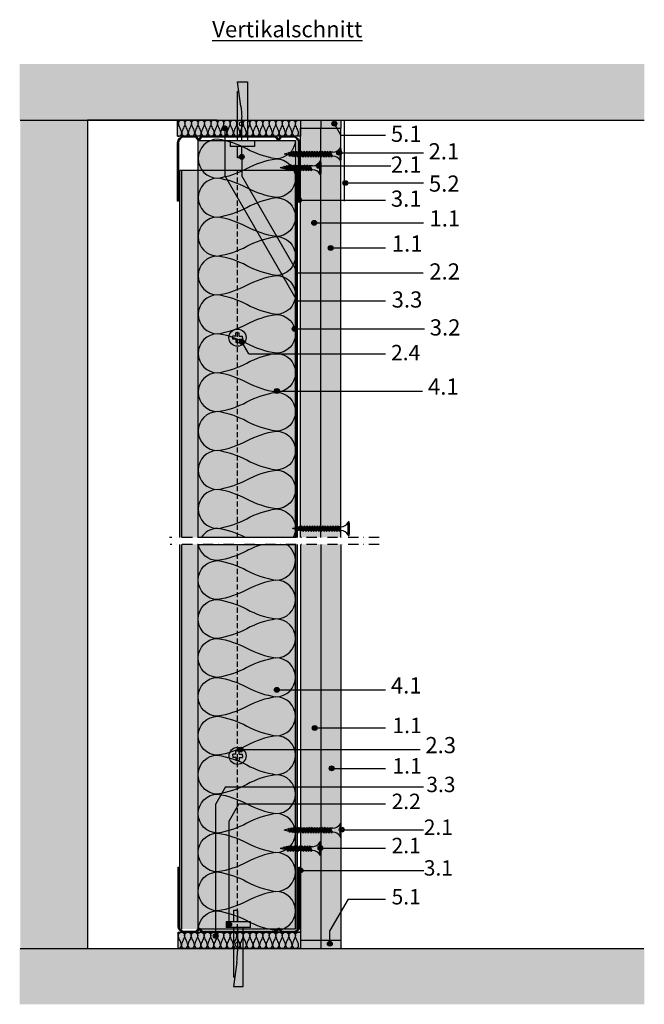
# Model space of a CAD drawing. Units: metres. Extents: x 1520 to 4733, y -1304 to 1055.
# Drawn here: x 2740 to 3125, y -1304 to -697 of the extents above; entities that cross this region are included whole.
import ezdxf

# ---------------------------------------------------------------- set-up
doc = ezdxf.new("R2010")
doc.units = ezdxf.units.M
doc.linetypes.add('Strichpunkt2', pattern=[12.7, 6.35, -3.175, 0, -3.175])
doc.linetypes.add('Verdeckt2', pattern=[4.7625, 3.175, -1.5875])
for name, color, linetype in [('Rigips Anschlussdichtung', 251, 'Continuous'), ('Rigips Anschlussdichtung MF', 3, 'Continuous'), ('Rigips Befestigungen', 8, 'Continuous'), ('Rigips Beplankung', 2, 'Continuous'), ('Rigips Dämmung', 3, 'Continuous'), ('Rigips Profile', 2, 'Continuous'), ('Rigips Profile 2', 5, 'Continuous'), ('Rigips Schraffur 4', 8, 'Continuous'), ('Rigips Schraffur4', 8, 'Continuous'), ('Rigips Text', 7, 'Continuous')]:
    doc.layers.add(name, color=color, linetype=linetype)
for name, color, linetype, true_color in [('Rigips Schr Aquaroc', 7, 'Continuous', 0xdff2df), ('Rigips Schr Dämmung FH', 7, 'Continuous', 0xeddf9e), ('Rigips Schr Profile PS', 7, 'Continuous', 0xd5e5ec), ('Rigips Text Befestigungen', 7, 'Continuous', 0xe2001a), ('Rigips Text PB', 7, 'Continuous', 0xe2001a)]:
    doc.layers.add(name, color=color, linetype=linetype, true_color=true_color)
doc.styles.get("Standard").update_dxf_attribs({"font": 'arial.ttf'})
doc.styles.add('TEXT PuB ROT', font='arial.ttf')

# ---------------------------------------------------------------- blocks, each defined once
blk = doc.blocks.new('dekennagel')
at = {"layer": 'Rigips Befestigungen'}
for p, q in [((-0.5, 10.5), (-3, 10.5)), ((-3, 10.5), (-3, 3.5)), ((-0.5, 10.5), (-0.5, 3.5)), ((-7.5, 3.5), (-7.5, 0)), ((7.5, 3.5), (-7.5, 3.5)), ((7.5, 0), (-7.5, 0)), ((-3, 0), (-3, -30.57)), ((-0.5, 0), (-0.5, -14.64)), ((3, -36.5), (3, 0)), ((7.5, 0), (7.5, 3.5)), ((-0.95, -21.33), (-3, -36.5)), ((-2.2, -30.57), (-3, -30.57)), ((-3, -36.5), (3, -36.5))]:
    blk.add_line(p, q, dxfattribs=at)
for centre, radius, start, end in [((-0.5, -10.56), 1.37, 90, 270), ((-50.5, -14.64), 50, 352.30395, 0)]:
    blk.add_arc(centre, radius, start, end, dxfattribs=at)
blk = doc.blocks.new('UW50')
at = {"layer": 'Rigips Profile'}
h = blk.add_hatch(color=6, dxfattribs=at)
h.dxf.hatch_style = 1
h.paths.add_polyline_path([(10.6, -0.39), (12.04, 1.35, -0.470112), (12.19, 1.35), (13.42, -0.14, 0.223332), (14.19, -0.5), (21.11, -0.5, 0.414214), (25.11, 3.5), (25.11, 39.5), (24.51, 39.5), (24.51, 3.5, -0.414214), (21.11, 0.1), (13.94, 0.1), (12.54, 1.8, 0.470112), (11.69, 1.8), (10.32, 0.15, -0.12138), (10.14, 0.1), (-35.26, 0.1), (-36.66, 1.8, 0.470112), (-37.51, 1.8), (-38.88, 0.15, -0.12138), (-39.06, 0.1), (-46.09, 0.1, -0.414214), (-49.49, 3.5), (-49.49, 39.5), (-50.09, 39.5), (-50.09, 3.5, 0.414214), (-46.09, -0.5), (-39.16, -0.5, 0.223332), (-38.39, -0.14), (-37.16, 1.35, -0.470112), (-37.01, 1.35), (-35.78, -0.14, 0.223332), (-35.01, -0.5), (10.14, -0.5, 0.12138)])
at = {"layer": 'Rigips Profile 2', "color": 6}
blk.add_lwpolyline([(10.6, -0.39, -0.121332), (10.14, -0.5), (-35.01, -0.5, -0.223332), (-35.78, -0.14), (-37.01, 1.35, 0.470112), (-37.16, 1.35), (-38.39, -0.14, -0.223332), (-39.16, -0.5), (-46.09, -0.5, -0.414214), (-50.09, 3.5), (-50.09, 39.5), (-49.49, 39.5), (-49.49, 3.5, 0.414248), (-46.09, 0.1), (-39.06, 0.1, 0.12138), (-38.88, 0.15), (-37.51, 1.8, -0.470112), (-36.66, 1.8), (-35.3, 0.15, 0.12138), (-35.11, 0.1), (10.14, 0.1, 0.12138), (10.32, 0.15), (11.69, 1.8, -0.470112), (12.54, 1.8), (13.9, 0.15, 0.12138), (14.09, 0.1), (21.11, 0.1, 0.414248), (24.51, 3.5), (24.51, 39.5), (25.11, 39.5), (25.11, 3.5, -0.414214), (21.11, -0.5), (14.19, -0.5, -0.223332), (13.42, -0.14), (12.19, 1.35, 0.470112), (12.04, 1.35), (10.6, -0.39, -0.12138), (10.14, -0.5, -0.000048), (10.14, -0.5, -0.000048)], format="xyb", dxfattribs=at)
blk = doc.blocks.new('TN35 NEU')
at = {"layer": 'Rigips Befestigungen'}
for p, q in [((3.95, 0), (-3.95, 0)), ((-3.44, 0), (3.44, 0)), ((-4.25, -0.3), (-4.25, -0.3)), ((3.95, -0.6), (-3.95, -0.6)), ((-1.76, -6.66), (1.16, -5.42)), ((1.76, -5.86), (-1.76, -6.66)), ((-1.16, -5), (-1.16, -6.4)), ((1.76, -5.86), (-1.16, -7.16)), ((1.16, -5), (1.16, -5.42)), ((1.76, -5.86), (1.16, -5.42)), ((4.25, -0.3), (4.25, -0.3)), ((-1.76, -6.66), (-1.16, -7.16)), ((-1.76, -8.26), (1.16, -7.02)), ((1.76, -7.46), (-1.76, -8.26)), ((-1.76, -8.26), (-1.16, -8.76)), ((-1.76, -9.86), (1.16, -8.62)), ((1.76, -9.06), (-1.76, -9.86)), ((-1.76, -9.86), (-1.16, -10.36)), ((-1.76, -11.46), (1.16, -10.22)), ((1.76, -10.66), (-1.76, -11.46)), ((-1.76, -11.46), (-1.16, -11.96)), ((-1.76, -13.06), (1.16, -11.82)), ((-1.16, -8), (-1.16, -7.16)), ((1.76, -7.46), (-1.16, -8.76)), ((-1.16, -9.6), (-1.16, -8.76)), ((1.76, -9.06), (-1.16, -10.36)), ((-1.16, -11.2), (-1.16, -10.36)), ((1.76, -10.66), (-1.16, -11.96)), ((-1.16, -12.8), (-1.16, -11.96)), ((1.16, -6.12), (1.16, -7.02)), ((1.76, -7.46), (1.16, -7.02)), ((1.16, -7.72), (1.16, -8.62)), ((1.76, -9.06), (1.16, -8.62)), ((1.16, -9.32), (1.16, -10.22)), ((1.76, -10.66), (1.16, -10.22)), ((1.16, -10.92), (1.16, -11.82)), ((1.76, -12.26), (1.16, -11.82)), ((1.76, -12.26), (-1.76, -13.06)), ((-1.76, -13.06), (-1.16, -13.56)), ((-1.76, -14.66), (1.16, -13.42)), ((1.76, -13.86), (-1.76, -14.66)), ((-1.76, -14.66), (-1.16, -15.16)), ((-1.76, -16.26), (1.16, -15.02)), ((1.76, -15.46), (-1.76, -16.26)), ((-1.76, -16.26), (-1.16, -16.76)), ((-1.76, -17.86), (1.16, -16.62)), ((1.76, -17.06), (-1.76, -17.86)), ((-1.76, -17.86), (-1.16, -18.36)), ((-1.76, -19.46), (1.16, -18.22)), ((1.76, -12.26), (-1.16, -13.56)), ((-1.16, -14.4), (-1.16, -13.56)), ((1.76, -13.86), (-1.16, -15.16)), ((-1.16, -16), (-1.16, -15.16)), ((1.76, -15.46), (-1.16, -16.76)), ((-1.16, -17.6), (-1.16, -16.76)), ((1.76, -17.06), (-1.16, -18.36)), ((1.16, -12.52), (1.16, -13.42)), ((1.76, -13.86), (1.16, -13.42)), ((1.16, -14.12), (1.16, -15.02)), ((1.76, -15.46), (1.16, -15.02)), ((1.16, -15.72), (1.16, -16.62)), ((1.76, -17.06), (1.16, -16.62)), ((1.16, -17.32), (1.16, -18.22)), ((1.76, -18.66), (1.16, -18.22)), ((1.76, -18.66), (-1.76, -19.46)), ((-1.76, -19.46), (-1.16, -19.96)), ((-1.76, -21.06), (1.16, -19.82)), ((1.76, -20.26), (-1.76, -21.06)), ((-1.76, -21.06), (-1.16, -21.56)), ((-1.76, -22.66), (1.16, -21.42)), ((1.76, -21.86), (-1.76, -22.66)), ((-1.76, -22.66), (-1.16, -23.16)), ((-1.76, -24.26), (1.16, -23.02)), ((1.76, -23.46), (-1.76, -24.26)), ((-1.76, -24.26), (-1.16, -24.76)), ((-1.16, -19.2), (-1.16, -18.36)), ((1.76, -18.66), (-1.16, -19.96)), ((-1.16, -20.8), (-1.16, -19.96)), ((1.76, -20.26), (-1.16, -21.56)), ((-1.16, -22.4), (-1.16, -21.56)), ((1.76, -21.86), (-1.16, -23.16)), ((-1.16, -24), (-1.16, -23.16)), ((1.76, -23.46), (-1.16, -24.76)), ((1.16, -18.92), (1.16, -19.82)), ((1.16, -18.92), (1.16, -19.82)), ((1.76, -20.26), (1.16, -19.82)), ((1.16, -20.52), (1.16, -21.42)), ((1.76, -21.86), (1.16, -21.42)), ((1.16, -22.12), (1.16, -23.02)), ((1.76, -23.46), (1.16, -23.02)), ((1.16, -23.72), (1.16, -24.62)), ((-1.76, -25.86), (1.16, -24.62)), ((1.76, -25.06), (-1.76, -25.86)), ((-1.76, -25.86), (-1.16, -26.36)), ((-1.76, -27.46), (1.16, -26.22)), ((1.76, -26.66), (-1.76, -27.46)), ((-1.76, -27.46), (-1.16, -27.96)), ((-1.76, -29.06), (1.16, -27.82)), ((1.76, -28.26), (-1.76, -29.06)), ((-1.76, -29.06), (-1.16, -29.56)), ((-1.48, -30.64), (1.14, -29.53)), ((1.72, -29.96), (-1.48, -30.64)), ((-1.16, -25.6), (-1.16, -24.76)), ((1.76, -25.06), (-1.16, -26.36)), ((-1.16, -27.2), (-1.16, -26.36)), ((1.76, -26.66), (-1.16, -27.96)), ((-1.16, -28.8), (-1.16, -27.96)), ((1.76, -28.26), (-1.16, -29.56)), ((-1.16, -29.98), (-1.16, -29.56)), ((-1.16, -29.98), (-1.05, -30.46)), ((-1.14, -30.08), (-1.05, -30.46)), ((1.72, -29.96), (-0.89, -31.13)), ((1.1, -30.24), (0.87, -31.21)), ((1.1, -30.24), (0.87, -31.21)), ((1.72, -29.96), (1.14, -29.53)), ((1.76, -25.06), (1.16, -24.62)), ((1.16, -25.32), (1.16, -26.22)), ((1.76, -26.66), (1.16, -26.22)), ((1.16, -26.92), (1.16, -27.82)), ((1.76, -28.26), (1.16, -27.82)), ((1.16, -28.52), (1.16, -29.55)), ((-1.48, -30.64), (-0.89, -31.13)), ((-1.14, -32.06), (0.87, -31.21)), ((-1.14, -32.06), (1.25, -31.74)), ((-1.14, -32.06), (-0.57, -32.55)), ((-0.89, -31.13), (-0.72, -31.89)), ((-0.89, -31.13), (-0.72, -31.89)), ((1.25, -31.74), (-0.57, -32.55)), ((-0.57, -32.55), (0, -35)), ((-0.57, -32.55), (0, -35)), ((0.7, -31.99), (0, -35)), ((0.7, -31.99), (0, -35)), ((1.25, -31.74), (0.87, -31.21))]:
    blk.add_line(p, q, dxfattribs=at)
for centre, radius, start, end in [((-3.95, -0.3), 0.3, 90, 180), ((-3.95, -0.3), 0.3, 180, 270), ((-6.74, -5.3), 5.59, 3.0917, 57.31434), ((6.74, -5.3), 5.59, 122.68566, 176.9083), ((3.95, -0.3), 0.3, 0, 90), ((3.95, -0.3), 0.3, 270, 0)]:
    blk.add_arc(centre, radius, start, end, dxfattribs=at)
blk = doc.blocks.new('TN25 NEU')
at = {"layer": 'Rigips Befestigungen'}
for p, q in [((3.95, 0), (-3.95, 0)), ((-3.44, 0), (3.44, 0)), ((-4.25, -0.3), (-4.25, -0.3)), ((3.95, -0.6), (-3.95, -0.6)), ((-1.76, -6.66), (1.16, -5.42)), ((1.76, -5.86), (-1.76, -6.66)), ((-1.16, -5), (-1.16, -6.4)), ((1.76, -5.86), (-1.16, -7.16)), ((1.16, -5), (1.16, -5.42)), ((1.76, -5.86), (1.16, -5.42)), ((4.25, -0.3), (4.25, -0.3)), ((-1.76, -6.66), (-1.16, -7.16)), ((-1.76, -8.26), (1.16, -7.02)), ((1.76, -7.46), (-1.76, -8.26)), ((-1.76, -8.26), (-1.16, -8.76)), ((-1.76, -9.86), (1.16, -8.62)), ((1.76, -9.06), (-1.76, -9.86)), ((-1.76, -9.86), (-1.16, -10.36)), ((-1.76, -11.46), (1.16, -10.22)), ((1.76, -10.66), (-1.76, -11.46)), ((-1.76, -11.46), (-1.16, -11.96)), ((-1.76, -13.06), (1.16, -11.82)), ((-1.16, -8), (-1.16, -7.16)), ((1.76, -7.46), (-1.16, -8.76)), ((-1.16, -9.6), (-1.16, -8.76)), ((1.76, -9.06), (-1.16, -10.36)), ((-1.16, -11.2), (-1.16, -10.36)), ((1.76, -10.66), (-1.16, -11.96)), ((-1.16, -12.8), (-1.16, -11.96)), ((1.16, -6.12), (1.16, -7.02)), ((1.76, -7.46), (1.16, -7.02)), ((1.16, -7.72), (1.16, -8.62)), ((1.76, -9.06), (1.16, -8.62)), ((1.16, -9.32), (1.16, -10.22)), ((1.76, -10.66), (1.16, -10.22)), ((1.16, -10.92), (1.16, -11.82)), ((1.76, -12.26), (1.16, -11.82)), ((1.76, -12.26), (-1.76, -13.06)), ((-1.76, -13.06), (-1.16, -13.56)), ((-1.76, -14.66), (1.16, -13.42)), ((1.76, -13.86), (-1.76, -14.66)), ((-1.76, -14.66), (-1.16, -15.16)), ((-1.76, -16.26), (1.16, -15.02)), ((1.76, -15.46), (-1.76, -16.26)), ((-1.76, -16.26), (-1.16, -16.76)), ((-1.76, -17.86), (1.16, -16.62)), ((1.76, -17.06), (-1.76, -17.86)), ((-1.76, -17.86), (-1.16, -18.36)), ((-1.76, -19.46), (1.16, -18.22)), ((1.76, -12.26), (-1.16, -13.56)), ((-1.16, -14.4), (-1.16, -13.56)), ((1.76, -13.86), (-1.16, -15.16)), ((-1.16, -16), (-1.16, -15.16)), ((1.76, -15.46), (-1.16, -16.76)), ((-1.16, -17.6), (-1.16, -16.76)), ((1.76, -17.06), (-1.16, -18.36)), ((1.16, -12.52), (1.16, -13.42)), ((1.76, -13.86), (1.16, -13.42)), ((1.16, -14.12), (1.16, -15.02)), ((1.76, -15.46), (1.16, -15.02)), ((1.16, -15.72), (1.16, -16.62)), ((1.76, -17.06), (1.16, -16.62)), ((1.16, -17.32), (1.16, -18.22)), ((1.76, -18.66), (1.16, -18.22)), ((1.76, -18.66), (-1.76, -19.46)), ((-1.76, -19.46), (-1.16, -19.96)), ((-1.42, -20.94), (1.16, -19.85)), ((1.76, -20.28), (-1.42, -20.94)), ((-1.42, -20.94), (-0.82, -21.44)), ((-1.16, -19.2), (-1.16, -18.36)), ((1.76, -18.66), (-1.16, -19.96)), ((-1.16, -19.98), (-0.98, -20.75)), ((-1.08, -22.48), (-0.36, -22.18)), ((0.17, -22.22), (-1.08, -22.48)), ((-1.08, -22.48), (-0.48, -22.98)), ((1.76, -20.28), (-0.82, -21.44)), ((-0.82, -21.43), (-0.63, -22.29)), ((0.17, -22.22), (-0.48, -22.98)), ((-0.47, -22.97), (0, -25)), ((-0.36, -22.18), (0.17, -22.22)), ((1.01, -20.62), (0, -25)), ((1.16, -18.92), (1.16, -19.85)), ((1.76, -20.28), (1.16, -19.85))]:
    blk.add_line(p, q, dxfattribs=at)
for centre, radius, start, end in [((-3.95, -0.3), 0.3, 90, 180), ((3.95, -0.3), 0.3, 0, 90), ((-3.95, -0.3), 0.3, 180, 270), ((-6.74, -5.3), 5.59, 3.0917, 57.31434), ((6.74, -5.3), 5.59, 122.68566, 176.9083), ((3.95, -0.3), 0.3, 270, 0)]:
    blk.add_arc(centre, radius, start, end, dxfattribs=at)
blk = doc.blocks.new('schraubenkopf')
at = {"layer": 'Rigips Befestigungen'}
for p, q in [((-2.5, 3), (-2.5, 4)), ((-0.5, 4), (-2.5, 4)), ((-2.5, 3), (-2.5, 2)), ((-0.5, 2), (-2.5, 2)), ((0.5, 6), (-0.5, 6)), ((-0.5, 4), (-0.5, 6)), ((-0.5, 2), (-0.5, 0)), ((0.5, 0), (-0.5, 0)), ((0.5, 6), (1.5, 6)), ((0.5, 0), (1.5, 0)), ((1.5, 4), (1.5, 6)), ((1.5, 4), (3.5, 4)), ((1.5, 2), (1.5, 0)), ((1.5, 2), (3.5, 2)), ((3.5, 3), (3.5, 4)), ((3.5, 3), (3.5, 2))]:
    blk.add_line(p, q, dxfattribs=at)
blk.add_circle((0.5, 3), 5.28, dxfattribs=at)

msp = doc.modelspace()

# ---------------------------------------------------------------- hatches: boundary and pattern name
at = {"layer": 'Rigips Schr Aquaroc'}
h = msp.add_hatch(color=256, dxfattribs=at)
h.paths.add_polyline_path([(2926.02, -1020.39), (2913.21, -1020.39), (2913.21, -1264.67), (2926.02, -1264.67)])
h.paths.add_polyline_path([(2925.71, -763.53), (2913.21, -763.53), (2913.21, -781.91), (2913.21, -821.91), (2913.21, -1016.13), (2925.71, -1016.13)])
h = msp.add_hatch(color=256, dxfattribs=at)
h.paths.add_polyline_path([(2938.21, -763.53), (2925.71, -763.53), (2925.71, -1016.13), (2938.21, -1016.13)])
h.paths.add_polyline_path([(2938.21, -1264.67), (2938.21, -1020.39), (2926.02, -1020.39), (2926.02, -1264.67)])
at = {"layer": 'Rigips Schr Dämmung FH'}
for points in [[(2913.21, -768.53), (2837.39, -768.53), (2837.39, -758.53), (2913.21, -758.53)], [(2913.21, -1269.67), (2837.7, -1269.67), (2837.7, -1259.67), (2913.21, -1259.67)]]:
    msp.add_hatch(color=256, dxfattribs=at).paths.add_polyline_path(points)
h = msp.add_hatch(color=256, dxfattribs=at)
h.dxf.hatch_style = 1
h.paths.add_polyline_path([(2850.11, -771.11), (2850.11, -1016.13), (2910.11, -1016.13), (2910.11, -771.11)])
h = msp.add_hatch(color=256, dxfattribs=at)
h.dxf.hatch_style = 1
h.paths.add_polyline_path([(2910.11, -1257.82), (2910.11, -1020.39), (2850.11, -1020.39), (2850.11, -1257.82)])
at = {"layer": 'Rigips Schr Profile PS'}
h = msp.add_hatch(color=256, dxfattribs=at)
h.dxf.hatch_style = 1
h.paths.add_polyline_path([(2838.86, -1016.13), (2911.11, -1016.13), (2911.11, -789.64), (2838.86, -789.64)])
h.paths.add_polyline_path([(2838.86, -1257.82), (2911.11, -1257.82), (2911.11, -1020.39), (2838.86, -1020.39)])
at = {"layer": 'Rigips Schraffur 4', "true_color": 0xf2f2f2}
for points in [[(2739.96, -724), (2739.96, -758.53), (3125.38, -758.53), (3125.38, -724)], [(2781.9, -758.53), (2781.9, -1269.67), (2740.33, -1269.67), (2740.31, -758.53)], [(2739.96, -1304.2), (2739.96, -1269.67), (3125.38, -1269.67), (3125.38, -1304.2)]]:
    msp.add_hatch(color=7, dxfattribs=at).paths.add_polyline_path(points)
at = {"layer": 'Rigips Schraffur 4', "true_color": 0xbfbfbf}
h = msp.add_hatch(color=9, dxfattribs=at)
h.paths.add_polyline_path([(2948.21, -758.53), (2943.21, -763.53)])
h.paths.add_polyline_path([(2938.21, -763.53), (2938.21, -758.53), (2913.21, -758.53), (2913.21, -763.53)])
h = msp.add_hatch(color=9, dxfattribs=at)
h.paths.add_polyline_path([(2928.74, -1264.67), (2925.71, -1264.67), (2925.71, -1269.67), (2925.96, -1269.67)])
h.paths.add_polyline_path([(2913.21, -1264.67), (2913.21, -1269.67), (2925.71, -1269.67), (2925.71, -1264.67)])
h.paths.add_polyline_path([(2938.21, -1269.67), (2938.21, -1264.67), (2928.74, -1264.67), (2925.96, -1269.67)])

# ---------------------------------------------------------------- linework, layer by layer
at = {"color": 2, "linetype": 'Strichpunkt2'}
for p, q in [((2961.75, -1016.13), (2832.5, -1016.13)), ((2961.75, -1020.39), (2832.81, -1020.39))]:
    msp.add_line(p, q, dxfattribs=at)
at = {"layer": 'Rigips Anschlussdichtung'}
msp.add_lwpolyline([(2913.21, -768.53), (2837.39, -768.53), (2837.39, -758.53), (2913.21, -758.53)], close=True, dxfattribs=at)
at = {"layer": 'Rigips Anschlussdichtung MF'}
for points in [[(2837.39, -768.44, 0.498626), (2839.95, -766.51, 0.08489), (2838.94, -763.51, -0.08489), (2837.94, -760.52, -1), (2841.96, -760.52, -0.08489), (2840.95, -763.51, 0.08489), (2839.95, -766.51, 1), (2843.97, -766.51, 0.08489), (2842.96, -763.51, -0.08489), (2841.96, -760.52, -1), (2845.98, -760.52, -0.08489), (2844.97, -763.51, 0.08489), (2843.97, -766.51, 1), (2847.98, -766.51, 0.08489), (2846.98, -763.51, -0.08489), (2845.98, -760.52, -1), (2849.99, -760.52, -0.08489), (2848.99, -763.51, 0.08489), (2847.98, -766.51, 1), (2852, -766.51, 0.08489), (2851, -763.51, -0.08489), (2849.99, -760.52, -1), (2854.01, -760.52, -0.08489), (2853.01, -763.51, 0.08489), (2852, -766.51, 1), (2856.02, -766.51, 0.08489), (2855.02, -763.51, -0.08489), (2854.01, -760.52, -1), (2858.03, -760.52, -0.08489), (2857.02, -763.51, 0.08489), (2856.02, -766.51, 1), (2860.04, -766.51, 0.08489), (2859.03, -763.51, -0.08489), (2858.03, -760.52, -1), (2862.05, -760.52, -0.08489), (2861.04, -763.51, 0.08489), (2860.04, -766.51, 1), (2864.06, -766.51, 0.08489), (2863.05, -763.51, -0.08489), (2862.05, -760.52, -0.383399), (2863.84, -758.53)], [(2837.39, -759.14, -0.192549), (2837.94, -760.52, -0.056264), (2837.39, -762.55)], [(2863.84, -758.53, -0.414214), (2865.85, -760.54, -0.08489), (2864.85, -763.53, 0.08489), (2863.84, -766.52, 1), (2867.86, -766.52, 0.08489), (2866.86, -763.53, -0.08489), (2865.85, -760.54, -1), (2869.87, -760.54, -0.08489), (2868.86, -763.53, 0.08489), (2867.86, -766.52, 1), (2871.88, -766.52, 0.08489), (2870.87, -763.53, -0.08489), (2869.87, -760.54, -1), (2873.89, -760.54, -0.08489), (2872.88, -763.53, 0.08489), (2871.88, -766.52, 1), (2875.9, -766.52, 0.08489), (2874.89, -763.53, -0.08489), (2873.89, -760.54, -1), (2877.9, -760.54, -0.08489), (2876.9, -763.53, 0.08489), (2875.9, -766.52, 1), (2879.91, -766.52, 0.08489), (2878.91, -763.53, -0.08489), (2877.9, -760.54, -1), (2881.92, -760.54, -0.08489), (2880.92, -763.53, 0.08489), (2879.91, -766.52, 1), (2883.93, -766.52, 0.08489), (2882.93, -763.53, -0.08489), (2881.92, -760.54, -1), (2885.94, -760.54, -0.08489), (2884.94, -763.53, 0.08489), (2883.93, -766.52, 1), (2887.95, -766.52, 0.08489), (2886.94, -763.53, -0.08489), (2885.94, -760.54, -1), (2889.96, -760.54, -0.08489), (2888.95, -763.53, 0.08489), (2887.95, -766.52, 1), (2891.97, -766.52, 0.08489), (2890.96, -763.53, -0.08489), (2889.96, -760.54, -1), (2893.98, -760.54, -0.08489), (2892.97, -763.53, 0.08489), (2891.97, -766.52, 1), (2895.98, -766.52, 0.08489), (2894.98, -763.53, -0.08489), (2893.98, -760.54, -1), (2897.99, -760.54, -0.08489), (2896.99, -763.53, 0.08489), (2895.98, -766.52, 1), (2900, -766.52, 0.08489), (2899, -763.53, -0.08489), (2897.99, -760.54, -1), (2902.01, -760.54, -0.08489), (2901.01, -763.53, 0.08489), (2900, -766.52, 1), (2904.02, -766.52, 0.08489), (2903.02, -763.53, -0.08489), (2902.01, -760.54, -1), (2906.03, -760.54, -0.08489), (2905.02, -763.53, 0.08489), (2904.02, -766.52, 1), (2908.04, -766.52, 0.08489), (2907.03, -763.53, -0.08489), (2906.03, -760.54, -1), (2910.05, -760.54, -0.08489), (2909.04, -763.53, 0.08489), (2908.04, -766.52, 1), (2912.06, -766.52, 0.08489), (2911.05, -763.53, -0.08489), (2910.05, -760.54, -0.383399), (2911.84, -758.54, -0.383399)]]:
    msp.add_lwpolyline(points, format="xyb", dxfattribs=at)
at = {"layer": 'Rigips Beplankung'}
for p, q in [((2740.31, -758.53), (3125.38, -758.53)), ((2861.9, -758.53), (2781.9, -758.53)), ((2781.9, -758.53), (2781.9, -1269.67)), ((2913.21, -1016.13), (2913.21, -763.53)), ((2913.21, -763.53), (2938.21, -763.53)), ((2925.71, -1016.13), (2925.71, -763.53)), ((2938.21, -1016.13), (2938.21, -763.53)), ((2913.21, -1020.39), (2913.21, -1264.67)), ((2913.21, -1020.39), (2913.21, -1254.39)), ((2925.71, -1020.39), (2925.71, -1264.67)), ((2938.21, -1020.39), (2938.21, -1264.67)), ((2740.33, -1269.67), (3125.18, -1269.67)), ((2913.21, -1264.67), (2925.71, -1264.67)), ((2925.71, -1264.67), (2938.21, -1264.67))]:
    msp.add_line(p, q, dxfattribs=at)
at = {"layer": 'Rigips Dämmung'}
for p, q in [((2913.21, -1259.67), (2863.21, -1259.67)), ((2913.21, -1259.67), (2891.2, -1259.67)), ((2913.21, -1259.67), (2913.21, -1269.67)), ((2913.21, -1264.67), (2913.21, -1269.67))]:
    msp.add_line(p, q, dxfattribs=at)
for points in [[(2850.11, -1016.13), (2850.11, -771.11), (2910.11, -771.11), (2910.11, -1016.13)], [(2910.11, -1020.39), (2910.11, -1257.82), (2850.11, -1257.82), (2850.11, -1020.39)], [(2913.21, -1269.67), (2837.7, -1269.67), (2837.7, -1259.67), (2913.21, -1259.67)]]:
    msp.add_lwpolyline(points, close=True, dxfattribs=at)
for points in [[(2910.11, -771.11, -0.396707), (2898.12, -782.39, -0.084401), (2880.13, -776.39, 0.084401), (2862.14, -770.38, 1), (2862.14, -794.4, 0.084401), (2880.13, -788.39, -0.084401), (2898.12, -782.39, -1), (2898.12, -806.41, -0.084401), (2880.13, -800.4, 0.084401), (2862.14, -794.4, 1), (2862.14, -818.41, 0.084401), (2880.13, -812.41, -0.084401), (2898.12, -806.41, -1), (2898.12, -830.42, -0.084401), (2880.13, -824.42, 0.084401), (2862.14, -818.41, 1), (2862.14, -842.43, 0.084401), (2880.13, -836.42, -0.084401), (2898.12, -830.42, -1), (2898.12, -854.43, -0.084401), (2880.13, -848.43, 0.084401), (2862.14, -842.43, 1), (2862.14, -866.44, 0.084401), (2880.13, -860.44, -0.084401), (2898.12, -854.43, -0.431939), (2910.11, -867.16, -0.431939)], [(2910.11, -867.16, -0.396707), (2898.12, -878.45, -0.084401), (2880.13, -872.44, 0.084401), (2862.14, -866.44, 1), (2862.14, -890.45, 0.084401), (2880.13, -884.45, -0.084401), (2898.12, -878.45, -1), (2898.12, -902.46, -0.084401), (2880.13, -896.46, 0.084401), (2862.14, -890.45, 1), (2862.14, -914.47, 0.084401), (2880.13, -908.47, -0.084401), (2898.12, -902.46, -1), (2898.12, -926.48, -0.084401), (2880.13, -920.47, 0.084401), (2862.14, -914.47, 1), (2862.14, -938.48, 0.084401), (2880.13, -932.48, -0.084401), (2898.12, -926.48, -1), (2898.12, -950.49, -0.084401), (2880.13, -944.49, 0.084401), (2862.14, -938.48, 1), (2862.14, -962.5, 0.084401), (2880.13, -956.49, -0.084401), (2898.12, -950.49, -0.431939), (2910.11, -963.22, -0.431939)], [(2910.11, -963.22, -0.396707), (2898.12, -974.5, -0.084401), (2880.13, -968.5, 0.084401), (2862.14, -962.5, 1), (2862.14, -986.51, 0.084401), (2880.13, -980.51, -0.084401), (2898.12, -974.5, -1), (2898.12, -998.52, -0.084401), (2880.13, -992.51, 0.084401), (2862.14, -986.51, 1), (2862.14, -1010.52, 0.084401), (2880.13, -1004.52, -0.084401), (2898.12, -998.52, -0.564855), (2908.74, -1016.13)], [(2879.38, -1016.13, 0.080607), (2862.14, -1010.52, 0.257652), (2851.98, -1016.13)], [(2850.11, -1065.71, -0.396707), (2862.09, -1054.42, -0.084401), (2880.09, -1060.43, 0.084401), (2898.08, -1066.43, 1), (2898.08, -1042.42, 0.084401), (2880.09, -1048.42, -0.084401), (2862.09, -1054.42, -1), (2862.09, -1030.41, -0.084401), (2880.09, -1036.41, 0.084401), (2898.08, -1042.42, 0.743579), (2904.7, -1020.39)], [(2889.6, -1020.39, 0.045727), (2880.09, -1024.4, -0.084401), (2862.09, -1030.41, -0.366233), (2850.25, -1020.39)], [(2850.11, -1161.76, -0.396707), (2862.09, -1150.48, -0.084401), (2880.09, -1156.48, 0.084401), (2898.08, -1162.49, 1), (2898.08, -1138.47, 0.084401), (2880.09, -1144.47, -0.084401), (2862.09, -1150.48, -1), (2862.09, -1126.46, -0.084401), (2880.09, -1132.47, 0.084401), (2898.08, -1138.47, 1), (2898.08, -1114.46, 0.084401), (2880.09, -1120.46, -0.084401), (2862.09, -1126.46, -1), (2862.09, -1102.45, -0.084401), (2880.09, -1108.45, 0.084401), (2898.08, -1114.46, 1), (2898.08, -1090.44, 0.084401), (2880.09, -1096.45, -0.084401), (2862.09, -1102.45, -1), (2862.09, -1078.44, -0.084401), (2880.09, -1084.44, 0.084401), (2898.08, -1090.44, 1), (2898.08, -1066.43, 0.084401), (2880.09, -1072.43, -0.084401), (2862.09, -1078.44, -0.431939), (2850.11, -1065.71, -0.431939)], [(2850.11, -1257.82, -0.396707), (2862.09, -1246.53, -0.084401), (2880.09, -1252.54, 0.084401), (2898.08, -1258.54, 1), (2898.08, -1234.53, 0.084401), (2880.09, -1240.53, -0.084401), (2862.09, -1246.53, -1), (2862.09, -1222.52, -0.084401), (2880.09, -1228.52, 0.084401), (2898.08, -1234.53, 1), (2898.08, -1210.51, 0.084401), (2880.09, -1216.52, -0.084401), (2862.09, -1222.52, -1), (2862.09, -1198.51, -0.084401), (2880.09, -1204.51, 0.084401), (2898.08, -1210.51, 1), (2898.08, -1186.5, 0.084401), (2880.09, -1192.5, -0.084401), (2862.09, -1198.51, -1), (2862.09, -1174.49, -0.084401), (2880.09, -1180.5, 0.084401), (2898.08, -1186.5, 1), (2898.08, -1162.49, 0.084401), (2880.09, -1168.49, -0.084401), (2862.09, -1174.49, -0.431939), (2850.11, -1161.76, -0.431939)], [(2837.7, -1261.32, -0.044422), (2837.73, -1261.68, -0.00483), (2837.7, -1261.85)], [(2837.73, -1269.67, 0.414214), (2839.74, -1267.66, 0.08489), (2838.74, -1264.67, -0.08489), (2837.73, -1261.68, -1), (2841.75, -1261.68, -0.08489), (2840.75, -1264.67, 0.08489), (2839.74, -1267.66, 1), (2843.76, -1267.66, 0.08489), (2842.76, -1264.67, -0.08489), (2841.75, -1261.68, -1), (2845.77, -1261.68, -0.08489), (2844.76, -1264.67, 0.08489), (2843.76, -1267.66, 1), (2847.78, -1267.66, 0.08489), (2846.77, -1264.67, -0.08489), (2845.77, -1261.68, -1), (2849.79, -1261.68, -0.08489), (2848.78, -1264.67, 0.08489), (2847.78, -1267.66, 1), (2851.8, -1267.66, 0.08489), (2850.79, -1264.67, -0.08489), (2849.79, -1261.68, -1), (2853.8, -1261.68, -0.08489), (2852.8, -1264.67, 0.08489), (2851.8, -1267.66, 1), (2855.81, -1267.66, 0.08489), (2854.81, -1264.67, -0.08489), (2853.8, -1261.68, -1), (2857.82, -1261.68, -0.08489), (2856.82, -1264.67, 0.08489), (2855.81, -1267.66, 1), (2859.83, -1267.66, 0.08489), (2858.83, -1264.67, -0.08489), (2857.82, -1261.68, -1), (2861.84, -1261.68, -0.08489), (2860.84, -1264.67, 0.08489), (2859.83, -1267.66, 1), (2863.85, -1267.66, 0.08489), (2862.84, -1264.67, -0.08489), (2861.84, -1261.68, -0.383399), (2863.64, -1259.68)], [(2863.21, -1259.77, -0.512847), (2865.86, -1261.68, -0.08489), (2864.85, -1264.67, 0.08489), (2863.85, -1267.66, 1), (2867.87, -1267.66, 0.08489), (2866.86, -1264.67, -0.08489), (2865.86, -1261.68, -1), (2869.88, -1261.68, -0.08489), (2868.87, -1264.67, 0.08489), (2867.87, -1267.66, 1), (2871.88, -1267.66, 0.08489), (2870.88, -1264.67, -0.08489), (2869.88, -1261.68, -1), (2873.89, -1261.68, -0.08489), (2872.89, -1264.67, 0.08489), (2871.88, -1267.66, 1), (2875.9, -1267.66, 0.08489), (2874.9, -1264.67, -0.08489), (2873.89, -1261.68, -1), (2877.91, -1261.68, -0.08489), (2876.91, -1264.67, 0.08489), (2875.9, -1267.66, 1), (2879.92, -1267.66, 0.08489), (2878.92, -1264.67, -0.08489), (2877.91, -1261.68, -1), (2881.93, -1261.68, -0.08489), (2880.92, -1264.67, 0.08489), (2879.92, -1267.66, 1), (2883.94, -1267.66, 0.08489), (2882.93, -1264.67, -0.08489), (2881.93, -1261.68, -1), (2885.95, -1261.68, -0.08489), (2884.94, -1264.67, 0.08489), (2883.94, -1267.66, 1), (2887.96, -1267.66, 0.08489), (2886.95, -1264.67, -0.08489), (2885.95, -1261.68, -1), (2889.96, -1261.68, -0.08489), (2888.96, -1264.67, 0.08489), (2887.96, -1267.66, 1), (2891.97, -1267.66, 0.08489), (2890.97, -1264.67, -0.08489), (2889.96, -1261.68, -1), (2893.98, -1261.68, -0.08489), (2892.98, -1264.67, 0.08489), (2891.97, -1267.66, 1), (2895.99, -1267.66, 0.08489), (2894.99, -1264.67, -0.08489), (2893.98, -1261.68, -1), (2898, -1261.68, -0.08489), (2897, -1264.67, 0.08489), (2895.99, -1267.66, 1), (2900.01, -1267.66, 0.08489), (2899, -1264.67, -0.08489), (2898, -1261.68, -1), (2902.02, -1261.68, -0.08489), (2901.01, -1264.67, 0.08489), (2900.01, -1267.66, 1), (2904.03, -1267.66, 0.08489), (2903.02, -1264.67, -0.08489), (2902.02, -1261.68, -1), (2906.04, -1261.68, -0.08489), (2905.03, -1264.67, 0.08489), (2904.03, -1267.66, 1), (2908.04, -1267.66, 0.08489), (2907.04, -1264.67, -0.08489), (2906.04, -1261.68, -1), (2910.05, -1261.68, -0.08489), (2909.05, -1264.67, 0.08489), (2908.04, -1267.66, 1), (2912.06, -1267.66, 0.08489), (2911.06, -1264.67, -0.08489), (2910.05, -1261.68, -0.383399), (2911.85, -1259.68, -0.383399)]]:
    msp.add_lwpolyline(points, format="xyb", dxfattribs=at)
at = {"layer": 'Rigips Profile 2'}
for p, q in [((2940.21, -758.53), (2940.21, -808.53)), ((2838.86, -1016.13), (2838.86, -789.64)), ((2911.11, -789.64), (2838.86, -789.64)), ((2840.06, -1016.13), (2840.06, -789.64)), ((2910.11, -1016.13), (2910.11, -789.61)), ((2911.11, -789.64), (2911.11, -1016.13)), ((2911.11, -1016.13), (2911.11, -789.64)), ((2838.86, -1257.82), (2838.86, -1020.39)), ((2840.06, -1257.82), (2840.06, -1020.39)), ((2910.11, -1257.82), (2910.11, -1020.39)), ((2911.11, -1020.39), (2911.11, -1257.82))]:
    msp.add_line(p, q, dxfattribs=at)
at = {"layer": 'Rigips Profile 2', "linetype": 'Verdeckt2'}
for p, q in [((2911.11, -789.64), (2850.11, -789.64)), ((2874.4, -1016.16), (2874.4, -789.64)), ((2874.4, -1257.82), (2874.4, -1020.42))]:
    msp.add_line(p, q, dxfattribs=at)
at = {"layer": 'Rigips Schraffur 4'}
for p, q in [((2925.71, -758.53), (2925.71, -763.53)), ((2938.21, -758.53), (2938.21, -763.53)), ((2925.71, -1264.67), (2925.71, -1269.67)), ((2938.21, -1264.67), (2938.21, -1269.67))]:
    msp.add_line(p, q, dxfattribs=at)
at = {"layer": 'Rigips Text'}
for p, q in [((2866.49, -763.64), (2866.49, -792.77)), ((2938.2, -767.86), (2934.11, -760.78)), ((2938.2, -767.86), (2965.72, -767.86)), ((2937.05, -778.69), (2989.12, -778.69)), ((2924.48, -786.83), (2969.01, -786.83)), ((2911.15, -870.13), (2866.49, -792.77)), ((2940.84, -797.37), (2989.12, -797.37)), ((2912.26, -807.9), (2965.72, -807.9)), ((2921.67, -821.98), (2989.12, -821.98)), ((2931.84, -837.49), (2965.72, -837.49)), ((2911.15, -870.13), (2965.72, -870.13)), ((2909.59, -887.36), (2989.69, -887.36)), ((2881.33, -902.83), (2877.05, -895.42)), ((2881.33, -902.83), (2965.72, -902.83)), ((2898.69, -925.75), (2988.6, -925.75)), ((2898.69, -1110.16), (2965.72, -1110.16)), ((2921.98, -1133.66), (2965.72, -1133.66)), ((2876.35, -1147.01), (2987, -1147.01)), ((2932.44, -1158.59), (2965.72, -1158.59)), ((2866.92, -1170.06), (2860.94, -1180.43)), ((2866.92, -1170.06), (2989.12, -1170.06)), ((2860.94, -1262.02), (2860.94, -1180.43)), ((2875.22, -1180.51), (2869.19, -1190.96)), ((2875.22, -1180.51), (2965.72, -1180.51)), ((2869.19, -1254.98), (2869.19, -1190.96)), ((2938.68, -1196.44), (2989.12, -1196.44)), ((2925.51, -1207.75), (2965.72, -1207.75)), ((2913.21, -1221.57), (2989.3, -1221.57)), ((2942.55, -1239.35), (2931.37, -1258.71)), ((2942.55, -1239.35), (2965.72, -1239.35)), ((2931.37, -1266.83), (2931.37, -1258.71))]:
    msp.add_line(p, q, dxfattribs=at)
at = {"layer": 'Rigips Text', "color": 11}
for centre, radius in [((2934.11, -760.78), 1.5), ((2934.11, -760.78), 1.5), ((2866.49, -763.64), 1.5), ((2866.49, -763.64), 1), ((2866.49, -763.64), 0.5), ((2934.11, -760.78), 1), ((2934.11, -760.78), 1), ((2934.11, -760.78), 0.5), ((2937.05, -778.69), 1.5), ((2937.05, -778.69), 1), ((2876.98, -781.23), 1.5), ((2876.98, -781.23), 1.5), ((2876.98, -781.23), 1), ((2876.98, -781.23), 0.5), ((2937.05, -778.69), 0.5), ((2924.48, -786.83), 1.5), ((2924.48, -786.83), 1), ((2924.48, -786.83), 0.5), ((2940.84, -797.37), 1.5), ((2940.84, -797.37), 1), ((2940.84, -797.37), 0.5), ((2912.26, -807.9), 1.5), ((2912.26, -807.9), 1.5), ((2912.26, -807.9), 1), ((2912.26, -807.9), 1), ((2912.26, -807.9), 0.5), ((2921.66, -821.98), 1.5), ((2921.66, -821.98), 1.5), ((2921.66, -821.98), 1), ((2921.66, -821.98), 1), ((2921.66, -821.98), 0.5), ((2931.84, -837.49), 1.5), ((2931.84, -837.49), 1.5), ((2931.84, -837.49), 1), ((2931.84, -837.49), 0.5), ((2909.59, -887.36), 1.5), ((2909.59, -887.36), 1.5), ((2909.57, -887.36), 1), ((2909.59, -887.36), 1), ((2909.59, -887.36), 0.5), ((2877.05, -895.42), 1.5), ((2877.05, -895.42), 1), ((2877.05, -895.42), 0.5), ((2898.67, -925.75), 1.5), ((2898.67, -925.75), 1), ((2898.67, -925.75), 0.5), ((2898.67, -1110.16), 1.5), ((2898.67, -1110.16), 1), ((2898.67, -1110.16), 0.5), ((2921.98, -1133.66), 1.5), ((2921.98, -1133.66), 1.5), ((2921.97, -1133.66), 1), ((2921.97, -1133.66), 1), ((2921.98, -1133.66), 1), ((2921.98, -1133.66), 0.5), ((2876.34, -1147.01), 1.5), ((2876.34, -1147.01), 1), ((2876.34, -1147.01), 0.5), ((2932.44, -1158.59), 1.5), ((2932.44, -1158.59), 1.5), ((2932.44, -1158.59), 1), ((2932.44, -1158.59), 0.5), ((2938.68, -1196.44), 1.5), ((2938.68, -1196.44), 1), ((2938.68, -1196.44), 0.5), ((2925.51, -1207.75), 1.5), ((2925.51, -1207.75), 1), ((2925.51, -1207.75), 0.5), ((2913.21, -1221.57), 1.5), ((2913.21, -1221.57), 1.5), ((2913.19, -1221.57), 1), ((2913.21, -1221.57), 1), ((2913.21, -1221.57), 1), ((2913.21, -1221.57), 0.5), ((2869.19, -1254.98), 1.5), ((2869.19, -1254.98), 1), ((2869.19, -1254.98), 0.5), ((2860.94, -1262.02), 1.5), ((2860.94, -1262.02), 1), ((2860.94, -1262.02), 0.5), ((2931.37, -1266.83), 1.5), ((2931.37, -1266.83), 1.5), ((2931.36, -1266.83), 1), ((2931.37, -1266.83), 1), ((2931.37, -1266.83), 1), ((2931.37, -1266.83), 0.5)]:
    msp.add_circle(centre, radius, dxfattribs=at)
at = {"layer": 'Rigips Text Befestigungen', "color": 7}
for p, q in [((2876.97, -781.23), (2876.97, -793.04)), ((2911.49, -852.83), (2876.97, -793.04)), ((2911.49, -852.83), (2988.97, -852.83))]:
    msp.add_line(p, q, dxfattribs=at)

# ---------------------------------------------------------------- block references
at = {"layer": 'Rigips Befestigungen', "rotation": 270}
for name, p in [('TN35 NEU', (2938.21, -779.59)), ('TN25 NEU', (2925.71, -788.04)), ('TN35 NEU', (2943.21, -1010.67)), ('TN35 NEU', (2938.21, -1196.76)), ('TN25 NEU', (2925.71, -1208.1))]:
    msp.add_blockref(name, p, dxfattribs=at)
at = {"layer": 'Rigips Befestigungen'}
for p in [(2873.84, -895.8), (2873.9, -1153.84)]:
    msp.add_blockref('schraubenkopf', p, dxfattribs=at)
at = {"layer": 'Rigips Profile', "rotation": 180}
msp.add_blockref('UW50', (2862.5, -769.03), dxfattribs=at)
at = {"layer": 'Rigips Profile'}
msp.add_blockref('UW50', (2887.78, -1259.17), dxfattribs=at)
at = {"layer": 'Rigips Schraffur4', "xscale": -1, "rotation": 180}
msp.add_blockref('dekennagel', (2877.44, -771.39), dxfattribs=at)
at = {"layer": 'Rigips Schraffur4'}
msp.add_blockref('dekennagel', (2874.82, -1256.81), dxfattribs=at)

# ---------------------------------------------------------------- texts
at = {"layer": 'Rigips Text', "insert": (2858.76, -707.47), "char_height": 10, "width": 142.1111, "attachment_point": 7}
msp.add_mtext('{\\LVertikalschnitt}', dxfattribs=at)
at = {"layer": 'Rigips Text PB', "attachment_point": 4, "style": 'TEXT PuB ROT'}
for s, insert, char_height, width in [('5.1', (2969.01, -768.3), 10, 92.9), ('2.1', (2992.23, -779.12), 10, 92.9), ('2.1', (2969.01, -787.27), 10, 92.9), ('5.2', (2992.47, -799.03), 10, 92.9), ('3.1', (2969, -808.34), 10, 67.9), ('1.1', (2992.82, -820.52), 10, 92.9), ('1.1', (2969.6, -836.03), 10, 92.9), ('2.2', (2992.72, -853.26), 10, 92.9), ('3.3', (2969.47, -870.56), 10, 92.9), ('3.2', (2992.99, -887.79), 10, 92.9), ('2.4', (2969.11, -903.26), 9.5, 92.9), ('4.1', (2991.9, -924.29), 10, 92.9), ('4.1', (2969.01, -1108.7), 10, 92.9), ('1.1', (2970.02, -1133.35), 9.5, 92.9), ('2.3', (2990.29, -1145.55), 10, 92.9), ('1.1', (2970.02, -1158.28), 9.5, 92.9), ('3.3', (2990.88, -1169.75), 9.5, 92.9), ('2.2', (2969.45, -1180.2), 9.5, 92.9), ('2.1', (2989.3, -1196.13), 9.5, 92.9), ('2.1', (2969.45, -1207.44), 9.5, 92.9), ('3.1', (2989.3, -1221.26), 9.5, 92.9), ('5.1', (2969.45, -1239.03), 9.5, 92.9)]:
    msp.add_mtext(s, dxfattribs=dict(at, insert=insert, char_height=char_height, width=width))

doc.saveas('drawing.dxf')
